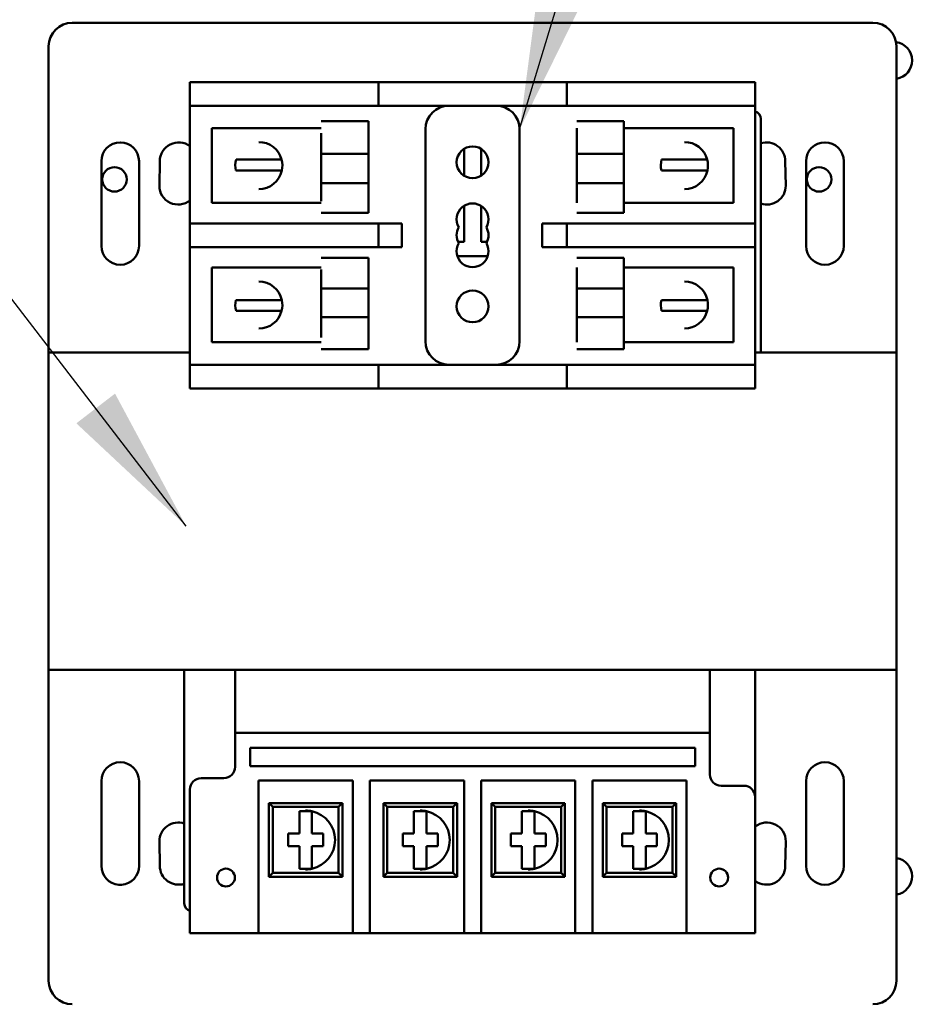
# Model space of a CAD drawing. Units: inches. Extents: x 4 to 172, y 2 to 134.
# Drawn here: x 99 to 104, y 96 to 101 of the extents above; entities that cross this region are included whole.
import ezdxf

# ---------------------------------------------------------------- set-up
doc = ezdxf.new("R2010")
doc.units = ezdxf.units.IN
doc.header["$LTSCALE"] = 8
doc.header["$MEASUREMENT"] = 0
doc.layers.add('Symbol (ANSI)', color=7, linetype='Continuous', lineweight=25)
doc.layers.add('Visible (ANSI)', color=7, linetype='Continuous', lineweight=50)
doc.styles.add('Note Text (ANSI)', font='tahoma.ttf')
doc.dimstyles.new('Default (ANSI)$7', dxfattribs={"dimscale": 8, "dimtxt": 0.12, "dimasz": 0.098425, "dimexe": 0.125, "dimexo": 0.0625, "dimgap": 0.031496, "dimtad": 0, "dimtih": 1, "dimtoh": 1, "dimrnd": 1e-08, "dimzin": 4, "dimdsep": 46, "dimtxsty": 'Note Text (ANSI)', "dimcen": 0.09, "dimdle": 0.393701, "dimclrd": 256, "dimclre": 256, "dimclrt": 256, "dimadec": 0, "dimazin": 1, "dimtfac": 1, "dimtofl": 0, "dimtmove": 0, "dimatfit": 3, "dimfxl": 1, "dimtolj": 1, "dimtzin": 4, "dimlwd": -1, "dimlwe": -1, "dimarcsym": 0})

msp = doc.modelspace()

# ---------------------------------------------------------------- linework, layer by layer
at = {"layer": 'Visible (ANSI)'}
for p, q in [((99.7576, 101.2079), (104.0076, 101.2079)), ((99.6326, 96.1229), (99.6326, 101.0829)), ((104.1326, 101.0829), (104.1326, 99.4579)), ((100.3826, 100.8925), (100.5076, 100.8925)), ((100.3826, 100.8925), (100.3826, 100.8925)), ((100.3826, 100.8146), (100.3826, 100.8925)), ((100.5076, 100.8925), (101.2576, 100.8925)), ((101.2576, 100.8925), (101.3826, 100.8925)), ((101.5076, 100.8925), (101.3826, 100.8925)), ((101.3826, 100.7675), (101.3826, 100.8925)), ((101.5076, 100.8925), (102.2576, 100.8925)), ((102.3826, 100.8925), (102.2576, 100.8925)), ((102.3826, 100.8925), (102.3826, 100.7675)), ((102.3826, 100.8925), (102.3826, 100.8925)), ((102.3826, 100.7675), (102.3826, 100.8925)), ((102.3826, 100.8925), (103.2576, 100.8925)), ((103.2576, 100.8925), (103.3826, 100.8925)), ((103.3826, 100.7675), (103.3826, 100.8925)), ((100.3826, 100.1325), (100.3826, 100.8555)), ((100.3826, 100.8146), (100.3826, 100.6862)), ((100.3826, 100.1425), (100.3826, 100.7675)), ((100.5076, 100.7675), (100.3826, 100.7675)), ((100.3826, 100.7675), (100.3826, 100.7675)), ((100.5076, 100.7675), (101.2576, 100.7675)), ((101.3826, 100.7675), (101.2576, 100.7675)), ((101.3826, 100.7675), (101.5076, 100.7675)), ((101.5076, 100.7675), (102.2576, 100.7675)), ((102.2576, 100.7675), (102.3826, 100.7675)), ((102.3826, 100.7675), (103.2576, 100.7675)), ((102.3826, 100.7675), (102.3826, 100.7675)), ((103.3826, 100.7675), (103.2576, 100.7675)), ((103.3826, 100.7675), (103.3826, 100.1425)), ((100.3826, 99.4579), (100.3826, 100.6979)), ((100.3826, 100.6979), (100.3826, 100.2879)), ((101.3296, 100.6849), (101.0796, 100.6849)), ((101.3296, 100.5117), (101.3296, 100.6849)), ((102.4357, 100.6849), (102.6857, 100.6849)), ((102.6857, 100.5117), (102.6857, 100.6849)), ((103.4126, 99.4579), (103.4126, 100.6979)), ((100.4981, 100.6483), (101.0796, 100.6483)), ((100.4981, 100.2516), (100.4981, 100.6483)), ((101.0796, 100.5117), (101.0796, 100.622)), ((101.6326, 100.6425), (101.6326, 99.5175)), ((102.1326, 99.5175), (102.1326, 100.6425)), ((102.4357, 100.622), (102.4357, 100.6483)), ((102.4357, 100.622), (102.4357, 100.5117)), ((102.6857, 100.6483), (103.2672, 100.6483)), ((103.2672, 100.6483), (103.2672, 100.2516)), ((101.0796, 100.5933), (101.0796, 100.5117)), ((102.4357, 100.5117), (102.4357, 100.5933)), ((102.4357, 100.2905), (102.4357, 100.5933)), ((101.3296, 100.5117), (101.0796, 100.5117)), ((101.0796, 100.5117), (101.0796, 100.3566)), ((101.3296, 100.3566), (101.3296, 100.5117)), ((101.8373, 100.5388), (101.8373, 100.3962)), ((101.8373, 100.3962), (101.8373, 100.5388)), ((101.9279, 100.3962), (101.9279, 100.5388)), ((102.4357, 100.3566), (102.4357, 100.5117)), ((102.4357, 100.5117), (102.6857, 100.5117)), ((102.6857, 100.3566), (102.6857, 100.5117)), ((99.9124, 100.0232), (99.9124, 100.4732)), ((100.1124, 100.4732), (100.1124, 100.0232)), ((100.2201, 100.3429), (100.2226, 100.4729)), ((100.6272, 100.4816), (100.6913, 100.4816)), ((100.6913, 100.4816), (100.8049, 100.4816)), ((100.8049, 100.4816), (100.8691, 100.4816)), ((102.8863, 100.4816), (102.9504, 100.4816)), ((102.9504, 100.4816), (103.064, 100.4816)), ((103.064, 100.4816), (103.1282, 100.4816)), ((103.5426, 100.4729), (103.5452, 100.3429)), ((103.6529, 100.0232), (103.6529, 100.4732)), ((103.8529, 100.4732), (103.8529, 100.0232)), ((100.6885, 100.424), (100.6258, 100.424)), ((100.8077, 100.424), (100.6885, 100.424)), ((100.8704, 100.424), (100.8077, 100.424)), ((102.9476, 100.424), (102.8849, 100.424)), ((103.0668, 100.424), (102.9476, 100.424)), ((103.1295, 100.424), (103.0668, 100.424)), ((101.3296, 100.3566), (101.0796, 100.3566)), ((101.0796, 100.3566), (101.0796, 100.2905)), ((101.0796, 100.2618), (101.0796, 100.3566)), ((101.3296, 100.199), (101.3296, 100.3566)), ((102.4357, 100.3566), (102.6857, 100.3566)), ((102.4357, 100.2905), (102.4357, 100.3566)), ((102.4357, 100.3566), (102.4357, 100.2618)), ((102.6857, 100.199), (102.6857, 100.3566)), ((100.3826, 100.2879), (100.3826, 100.2879)), ((100.3826, 99.4579), (100.3826, 100.2879)), ((100.3826, 100.2879), (100.3826, 100.2879)), ((101.0796, 100.2516), (100.4981, 100.2516)), ((102.4357, 100.2516), (102.4357, 100.2618)), ((103.2672, 100.2516), (102.6857, 100.2516)), ((101.3296, 100.199), (101.0796, 100.199)), ((101.8373, 100.2358), (101.8373, 100.0445)), ((101.8373, 100.0445), (101.8373, 100.2358)), ((101.9279, 100.0445), (101.9279, 100.2358)), ((102.4357, 100.199), (102.6857, 100.199)), ((100.3826, 100.1425), (100.3826, 100.1325)), ((100.3826, 100.1425), (100.3826, 100.1425)), ((100.3826, 100.1425), (100.5076, 100.1425)), ((101.2576, 100.1425), (100.5076, 100.1425)), ((101.2576, 100.1425), (101.3826, 100.1425)), ((101.5076, 100.1425), (101.3826, 100.1425)), ((101.3826, 100.0175), (101.3826, 100.1425)), ((101.5076, 100.0175), (101.5076, 100.1425)), ((102.2512, 100.1425), (102.2512, 100.0175)), ((102.2576, 100.1425), (102.2512, 100.1425)), ((102.2512, 100.1425), (102.2512, 100.0175)), ((102.3826, 100.1425), (102.2576, 100.1425)), ((102.3826, 100.1425), (102.3826, 100.1425)), ((103.2576, 100.1425), (102.3826, 100.1425)), ((102.3826, 100.1425), (102.3826, 100.0175)), ((102.3826, 100.0175), (102.3826, 100.1425)), ((103.2576, 100.1425), (103.3826, 100.1425)), ((103.3826, 100.0175), (103.3826, 100.1425)), ((100.3826, 100.1325), (100.3826, 100.1325)), ((100.3826, 99.2675), (100.3826, 100.1325)), ((101.8373, 100.0445), (101.806, 100.0445)), ((101.9593, 100.0445), (101.9279, 100.0445)), ((100.3826, 99.3925), (100.3826, 100.0175)), ((100.5076, 100.0175), (100.3826, 100.0175)), ((100.3826, 100.0175), (100.3826, 100.0175)), ((100.5076, 100.0175), (101.2576, 100.0175)), ((101.3826, 100.0175), (101.2576, 100.0175)), ((101.3826, 100.0175), (101.5076, 100.0175)), ((102.2512, 100.0175), (102.2576, 100.0175)), ((102.2576, 100.0175), (102.3826, 100.0175)), ((102.3826, 100.0175), (103.2576, 100.0175)), ((102.3826, 100.0175), (102.3826, 100.0175)), ((103.3826, 100.0175), (103.2576, 100.0175)), ((103.3826, 100.0175), (103.3826, 99.3925)), ((101.3296, 99.961), (101.0796, 99.961)), ((101.3296, 99.7967), (101.3296, 99.961)), ((101.8022, 99.9697), (101.9631, 99.9697)), ((102.4357, 99.961), (102.6857, 99.961)), ((102.6857, 99.7967), (102.6857, 99.961)), ((100.4981, 99.9084), (101.0796, 99.9084)), ((100.4981, 99.5117), (100.4981, 99.9084)), ((101.0796, 99.7967), (101.0796, 99.8982)), ((102.4357, 99.8982), (102.4357, 99.9084)), ((102.4357, 99.8982), (102.4357, 99.7967)), ((102.6857, 99.9084), (103.2672, 99.9084)), ((103.2672, 99.9084), (103.2672, 99.5117)), ((101.0796, 99.8695), (101.0796, 99.7967)), ((102.4357, 99.7967), (102.4357, 99.8695)), ((102.4357, 99.5667), (102.4357, 99.8695)), ((101.3296, 99.7967), (101.0796, 99.7967)), ((101.0796, 99.7967), (101.0796, 99.6449)), ((101.3296, 99.6449), (101.3296, 99.7967)), ((102.4357, 99.7967), (102.6857, 99.7967)), ((102.4357, 99.6449), (102.4357, 99.7967)), ((102.6857, 99.6449), (102.6857, 99.7967)), ((100.6258, 99.736), (100.6885, 99.736)), ((100.6885, 99.736), (100.8077, 99.736)), ((100.8077, 99.736), (100.8704, 99.736)), ((102.8849, 99.736), (102.9476, 99.736)), ((102.9476, 99.736), (103.0668, 99.736)), ((103.0668, 99.736), (103.1295, 99.736)), ((100.6913, 99.6784), (100.6272, 99.6784)), ((100.8049, 99.6784), (100.6913, 99.6784)), ((100.8691, 99.6784), (100.8049, 99.6784)), ((102.9504, 99.6784), (102.8863, 99.6784)), ((103.064, 99.6784), (102.9504, 99.6784)), ((103.1282, 99.6784), (103.064, 99.6784)), ((101.3296, 99.6449), (101.0796, 99.6449)), ((101.0796, 99.6449), (101.0796, 99.5667)), ((101.0796, 99.538), (101.0796, 99.6449)), ((101.3296, 99.4751), (101.3296, 99.6449)), ((102.4357, 99.6449), (102.6857, 99.6449)), ((102.4357, 99.5667), (102.4357, 99.6449)), ((102.4357, 99.6449), (102.4357, 99.538)), ((102.6857, 99.4751), (102.6857, 99.6449)), ((101.0796, 99.5117), (100.4981, 99.5117)), ((102.4357, 99.5117), (102.4357, 99.538)), ((103.2672, 99.5117), (102.6857, 99.5117)), ((99.6326, 99.4579), (99.6326, 97.7729)), ((99.6326, 99.4579), (99.6326, 99.4579)), ((100.3826, 99.4579), (99.6326, 99.4579)), ((99.6326, 97.7729), (99.6326, 99.4579)), ((101.3296, 99.4751), (101.0796, 99.4751)), ((102.4357, 99.4751), (102.6857, 99.4751)), ((104.1326, 99.4579), (103.3826, 99.4579)), ((104.1326, 99.4579), (104.1326, 97.7729)), ((100.3826, 99.3925), (100.3826, 99.3925)), ((100.3826, 99.3925), (100.5076, 99.3925)), ((101.2576, 99.3925), (100.5076, 99.3925)), ((101.2576, 99.3925), (101.3826, 99.3925)), ((101.5076, 99.3925), (101.3826, 99.3925)), ((101.3826, 99.2675), (101.3826, 99.3925)), ((102.2576, 99.3925), (101.5076, 99.3925)), ((102.3826, 99.3925), (102.2576, 99.3925)), ((102.3826, 99.3925), (102.3826, 99.3925)), ((103.2576, 99.3925), (102.3826, 99.3925)), ((102.3826, 99.3925), (102.3826, 99.2675)), ((102.3826, 99.2675), (102.3826, 99.3925)), ((103.2576, 99.3925), (103.3826, 99.3925)), ((103.3826, 99.2675), (103.3826, 99.3925)), ((100.5076, 99.2675), (100.3826, 99.2675)), ((100.3826, 99.2675), (100.3826, 99.2675)), ((101.2576, 99.2675), (100.5076, 99.2675)), ((101.3826, 99.2675), (101.2576, 99.2675)), ((101.3826, 99.2675), (101.5076, 99.2675)), ((102.2576, 99.2675), (101.5076, 99.2675)), ((102.2576, 99.2675), (102.3826, 99.2675)), ((102.3826, 99.2675), (102.3826, 99.2675)), ((103.2576, 99.2675), (102.3826, 99.2675)), ((103.3826, 99.2675), (103.2576, 99.2675)), ((99.6326, 97.7729), (99.6326, 97.7729)), ((99.6326, 97.7729), (104.1326, 97.7729)), ((100.3526, 96.9429), (100.3526, 97.7729)), ((100.3526, 97.7729), (100.3526, 96.5329)), ((100.6226, 97.7729), (103.1426, 97.7729)), ((100.6226, 97.2583), (100.6226, 97.7729)), ((100.6226, 97.7729), (100.6226, 97.4383)), ((103.1426, 97.4383), (103.1426, 97.7729)), ((103.3826, 97.7729), (103.3826, 97.0987)), ((104.1326, 97.7729), (104.1326, 96.1229)), ((100.6226, 97.4383), (103.1426, 97.4383)), ((100.6226, 97.4383), (100.6226, 97.2583)), ((103.1426, 97.2183), (103.1426, 97.4383)), ((100.7016, 97.2611), (100.7016, 97.3595)), ((100.7016, 97.3595), (103.0637, 97.3595)), ((103.0637, 97.3595), (103.0637, 97.2611)), ((103.0637, 97.2611), (103.0637, 97.3595)), ((100.6226, 97.2583), (100.6226, 97.2583)), ((103.0637, 97.2611), (100.7016, 97.2611)), ((99.9124, 96.7326), (99.9124, 97.1826)), ((100.1124, 97.1826), (100.1124, 96.7326)), ((100.4426, 97.1983), (100.4426, 97.1983)), ((100.5626, 97.1983), (100.4426, 97.1983)), ((100.7467, 96.5446), (100.7467, 97.1863)), ((100.7467, 97.1863), (101.2467, 97.1863)), ((101.2467, 97.1863), (101.2467, 96.5446)), ((101.2467, 96.3753), (101.2467, 97.1863)), ((101.3373, 96.5446), (101.3373, 97.1863)), ((101.3373, 97.1863), (101.8373, 97.1863)), ((101.8373, 97.1863), (101.8373, 96.5446)), ((101.8373, 96.3753), (101.8373, 97.1863)), ((101.9279, 96.5446), (101.9279, 97.1863)), ((101.9279, 97.1863), (102.4279, 97.1863)), ((102.4279, 97.1863), (102.4279, 96.5446)), ((102.4279, 96.3753), (102.4279, 97.1863)), ((102.5185, 96.5446), (102.5185, 97.1863)), ((102.5185, 97.1863), (103.0185, 97.1863)), ((103.0185, 97.1863), (103.0185, 96.5446)), ((103.0185, 96.3753), (103.0185, 97.1863)), ((103.3226, 97.1583), (103.2026, 97.1583)), ((103.6529, 96.7326), (103.6529, 97.1826)), ((103.8529, 97.1826), (103.8529, 96.7326)), ((100.3826, 97.1383), (100.3826, 97.1383)), ((100.3826, 96.3753), (100.3826, 97.1383)), ((100.3826, 97.1383), (100.3826, 96.5446)), ((101.1917, 97.0653), (100.8017, 97.0653)), ((100.8217, 97.0453), (100.8017, 97.0653)), ((100.8017, 97.0653), (100.8017, 96.6753)), ((101.1717, 97.0453), (101.1917, 97.0653)), ((101.1917, 96.6753), (101.1917, 97.0653)), ((101.8002, 97.0653), (101.4102, 97.0653)), ((101.4302, 97.0453), (101.4102, 97.0653)), ((101.4102, 97.0653), (101.4102, 96.6753)), ((101.7802, 97.0453), (101.8002, 97.0653)), ((101.8002, 96.6753), (101.8002, 97.0653)), ((102.3729, 97.0653), (101.9829, 97.0653)), ((102.0029, 97.0453), (101.9829, 97.0653)), ((101.9829, 97.0653), (101.9829, 96.6753)), ((102.3529, 97.0453), (102.3729, 97.0653)), ((102.3729, 96.6753), (102.3729, 97.0653)), ((102.9635, 97.0653), (102.5735, 97.0653)), ((102.5935, 97.0453), (102.5735, 97.0653)), ((102.5735, 97.0653), (102.5735, 96.6753)), ((102.9435, 97.0453), (102.9635, 97.0653)), ((102.9635, 96.6753), (102.9635, 97.0653)), ((103.3826, 96.5446), (103.3826, 97.0983)), ((100.8217, 97.0453), (101.1717, 97.0453)), ((100.8217, 96.6953), (100.8217, 97.0453)), ((100.9632, 97.0229), (101.0303, 97.0229)), ((101.1717, 97.0453), (101.1717, 96.6953)), ((101.4302, 97.0453), (101.7802, 97.0453)), ((101.4302, 96.6953), (101.4302, 97.0453)), ((101.5716, 97.0229), (101.6387, 97.0229)), ((101.7802, 97.0453), (101.7802, 96.6953)), ((102.0029, 97.0453), (102.3529, 97.0453)), ((102.0029, 96.6953), (102.0029, 97.0453)), ((102.1444, 97.0229), (102.2115, 97.0229)), ((102.3529, 97.0453), (102.3529, 96.6953)), ((102.5935, 97.0453), (102.9435, 97.0453)), ((102.5935, 96.6953), (102.5935, 97.0453)), ((102.735, 97.0229), (102.8021, 97.0229)), ((102.9435, 97.0453), (102.9435, 96.6953)), ((100.9632, 96.9038), (100.9632, 96.9711)), ((101.0303, 96.9711), (101.0303, 96.9038)), ((101.5716, 96.9038), (101.5716, 96.9711)), ((101.6387, 96.9711), (101.6387, 96.9038)), ((102.1444, 96.9038), (102.1444, 96.9711)), ((102.2115, 96.9711), (102.2115, 96.9038)), ((102.735, 96.9038), (102.735, 96.9711)), ((102.8021, 96.9711), (102.8021, 96.9038)), ((100.3526, 96.9429), (100.3526, 96.9429)), ((100.3526, 96.9429), (100.3526, 96.5329)), ((100.3526, 96.9429), (100.3526, 96.9429)), ((100.904, 96.9038), (100.9632, 96.9038)), ((100.904, 96.8368), (100.904, 96.9038)), ((101.0303, 96.9038), (101.0895, 96.9038)), ((101.0895, 96.9038), (101.0895, 96.8368)), ((101.5124, 96.9038), (101.5716, 96.9038)), ((101.5124, 96.8368), (101.5124, 96.9038)), ((101.6387, 96.9038), (101.6979, 96.9038)), ((101.6979, 96.9038), (101.6979, 96.8368)), ((102.0852, 96.9038), (102.1444, 96.9038)), ((102.0852, 96.8368), (102.0852, 96.9038)), ((102.2115, 96.9038), (102.2707, 96.9038)), ((102.2707, 96.9038), (102.2707, 96.8368)), ((102.6758, 96.9038), (102.735, 96.9038)), ((102.6758, 96.8368), (102.6758, 96.9038)), ((102.8021, 96.9038), (102.8613, 96.9038)), ((102.8613, 96.9038), (102.8613, 96.8368)), ((100.2226, 96.7329), (100.2201, 96.8629)), ((103.5452, 96.8629), (103.5426, 96.7329)), ((100.9632, 96.8368), (100.904, 96.8368)), ((100.9632, 96.7695), (100.9632, 96.8368)), ((101.0303, 96.8368), (101.0303, 96.7695)), ((101.0895, 96.8368), (101.0303, 96.8368)), ((101.5716, 96.8368), (101.5124, 96.8368)), ((101.5716, 96.7695), (101.5716, 96.8368)), ((101.6387, 96.8368), (101.6387, 96.7695)), ((101.6979, 96.8368), (101.6387, 96.8368)), ((102.1444, 96.8368), (102.0852, 96.8368)), ((102.1444, 96.7695), (102.1444, 96.8368)), ((102.2115, 96.8368), (102.2115, 96.7695)), ((102.2707, 96.8368), (102.2115, 96.8368)), ((102.735, 96.8368), (102.6758, 96.8368)), ((102.735, 96.7695), (102.735, 96.8368)), ((102.8021, 96.8368), (102.8021, 96.7695)), ((102.8613, 96.8368), (102.8021, 96.8368)), ((100.8217, 96.6953), (100.8017, 96.6753)), ((101.1717, 96.6953), (100.8217, 96.6953)), ((101.0303, 96.7177), (100.9632, 96.7177)), ((101.1717, 96.6953), (101.1917, 96.6753)), ((101.4302, 96.6953), (101.4102, 96.6753)), ((101.7802, 96.6953), (101.4302, 96.6953)), ((101.6387, 96.7177), (101.5716, 96.7177)), ((101.7802, 96.6953), (101.8002, 96.6753)), ((102.0029, 96.6953), (101.9829, 96.6753)), ((102.3529, 96.6953), (102.0029, 96.6953)), ((102.2115, 96.7177), (102.1444, 96.7177)), ((102.3529, 96.6953), (102.3729, 96.6753)), ((102.5935, 96.6953), (102.5735, 96.6753)), ((102.9435, 96.6953), (102.5935, 96.6953)), ((102.8021, 96.7177), (102.735, 96.7177)), ((102.9435, 96.6953), (102.9635, 96.6753)), ((100.8017, 96.6753), (101.1917, 96.6753)), ((101.4102, 96.6753), (101.8002, 96.6753)), ((101.9829, 96.6753), (102.3729, 96.6753)), ((102.5735, 96.6753), (102.9635, 96.6753)), ((100.004, 96.6329), (100.0052, 96.6329)), ((100.0196, 96.6329), (100.0207, 96.6329)), ((100.3826, 96.5446), (100.3826, 96.3753)), ((100.7467, 96.3753), (100.7467, 96.5446)), ((101.2467, 96.5446), (101.2467, 96.3753)), ((101.3373, 96.3753), (101.3373, 96.5446)), ((101.8373, 96.5446), (101.8373, 96.3753)), ((101.9279, 96.3753), (101.9279, 96.5446)), ((102.4279, 96.5446), (102.4279, 96.3753)), ((102.5185, 96.3753), (102.5185, 96.5446)), ((103.0185, 96.5446), (103.0185, 96.3753)), ((103.3826, 96.3753), (103.3826, 96.5446)), ((100.3826, 96.3753), (100.7467, 96.3753)), ((101.2467, 96.3753), (100.7467, 96.3753)), ((101.2467, 96.3753), (101.3373, 96.3753)), ((101.8373, 96.3753), (101.3373, 96.3753)), ((101.8373, 96.3753), (101.9279, 96.3753)), ((102.4279, 96.3753), (101.9279, 96.3753)), ((102.4279, 96.3753), (102.5185, 96.3753)), ((103.0185, 96.3753), (102.5185, 96.3753)), ((103.0185, 96.3753), (103.3826, 96.3753))]:
    msp.add_line(p, q, dxfattribs=at)
for centre, radius in [((101.8826, 100.4675), 0.0845), ((99.9821, 100.3768), 0.065), ((103.7221, 100.3768), 0.065), ((101.8826, 99.7025), 0.0845), ((100.5736, 96.6706), 0.0473), ((103.1917, 96.6706), 0.0473)]:
    msp.add_circle(centre, radius, dxfattribs=at)
for centre, radius, start, end in [((99.7576, 101.0829), 0.125, 90, 180), ((104.0076, 101.0829), 0.125, 0, 90), ((104.1174, 101.0075), 0.098, 278.9352, 82.1898), ((101.7576, 100.6425), 0.125, 90, 180), ((102.0076, 100.6425), 0.125, 0, 90), ((103.3726, 100.6979), 0.04, 0, 75.5204), ((100.0124, 100.4732), 0.1, 0, 180), ((100.3226, 100.4729), 0.1, 53.1258, 180), ((100.7481, 100.45), 0.125, 14.6402, 90), ((103.0072, 100.45), 0.125, 14.6402, 90), ((103.4426, 100.4729), 0.1, 0, 107.4535), ((103.7529, 100.4732), 0.1, 0, 180), ((100.7481, 100.45), 0.125, 165.3598, 192.0052), ((100.7481, 100.45), 0.125, 347.9948, 14.6402), ((103.0072, 100.45), 0.125, 165.3598, 192.0052), ((103.0072, 100.45), 0.125, 347.9948, 14.6402), ((100.7481, 100.45), 0.125, 270, 347.9948), ((103.0072, 100.45), 0.125, 270, 347.9948), ((100.3201, 100.3429), 0.1, 180, 308.6691), ((103.4451, 100.3429), 0.1, 251.0447, 0), ((101.8826, 100.1645), 0.0845, 330, 210), ((100.4426, 100.1325), 0.06, 180, 180.3106), ((101.8826, 100.08), 0.0845, 150, 210), ((101.8826, 100.08), 0.0845, 330, 30), ((101.8826, 99.9955), 0.0845, 150, 30), ((100.0124, 100.0232), 0.1, 180, 0), ((103.7529, 100.0232), 0.1, 180, 0), ((100.7481, 99.71), 0.125, 12.0052, 90), ((103.0072, 99.71), 0.125, 12.0052, 90), ((100.7481, 99.71), 0.125, 167.9948, 194.6402), ((100.7481, 99.71), 0.125, 345.3598, 12.0052), ((103.0072, 99.71), 0.125, 167.9948, 194.6402), ((103.0072, 99.71), 0.125, 345.3598, 12.0052), ((100.7481, 99.71), 0.125, 270, 345.3598), ((103.0072, 99.71), 0.125, 270, 345.3598), ((101.7576, 99.5175), 0.125, 180, 270), ((102.0076, 99.5175), 0.125, 270, 0), ((100.0124, 97.1826), 0.1, 0, 180), ((103.7529, 97.1826), 0.1, 0, 180), ((100.5626, 97.2583), 0.06, 270, 0), ((100.5626, 97.2583), 0.06, 270, 0), ((103.2026, 97.2183), 0.06, 180, 270), ((100.4426, 97.1383), 0.06, 90, 180), ((100.4426, 97.1383), 0.06, 90, 180), ((103.3226, 97.0983), 0.06, 0, 90), ((100.9967, 96.8703), 0.1562, 77.6124, 90), ((100.9967, 96.8703), 0.1562, 282.3876, 77.6124), ((101.6052, 96.8703), 0.1562, 77.6124, 90), ((101.6052, 96.8703), 0.1562, 282.3876, 77.6124), ((102.1779, 96.8703), 0.1562, 77.6124, 90), ((102.1779, 96.8703), 0.1562, 282.3876, 77.6124), ((102.7685, 96.8703), 0.1562, 77.6124, 90), ((102.7685, 96.8703), 0.1562, 282.3876, 77.6124), ((100.3201, 96.8629), 0.1, 71.0395, 180), ((103.4451, 96.8629), 0.1, 0, 128.6621), ((104.1174, 96.6775), 0.098, 278.9352, 81.0648), ((100.0124, 96.7326), 0.1, 180, 265.8755), ((100.0124, 96.7326), 0.1, 274.1245, 0), ((100.3226, 96.7329), 0.1, 180, 287.4612), ((100.5736, 96.6706), 0.0473, 270.0003, 90), ((100.9967, 96.8703), 0.1563, 270, 282.3876), ((101.6052, 96.8703), 0.1563, 270, 282.3876), ((102.1779, 96.8703), 0.1563, 270, 282.3876), ((102.7685, 96.8703), 0.1563, 270, 282.3876), ((103.1917, 96.6706), 0.0473, 270.0003, 90), ((103.4426, 96.7329), 0.1, 233.1357, 0), ((103.7529, 96.7326), 0.1, 180, 0), ((100.0124, 96.7326), 0.1001, 265.2071, 274.7929), ((100.3926, 96.5329), 0.04, 180, 255.5225), ((99.7576, 96.1229), 0.125, 180, 270), ((104.0076, 96.1229), 0.125, 270, 0)]:
    msp.add_arc(centre, radius, start, end, dxfattribs=at)
for centre, major_axis, start_param, end_param in [((100.4226, 100.6979), (0.04, 0), 3.135292, 3.141593), ((100.3926, 96.5329), (-0.04, 0), 0, 1.318135)]:
    msp.add_ellipse(centre, major_axis=major_axis, ratio=0.999998, start_param=start_param, end_param=end_param, dxfattribs=at)
for points, knots in [([(100.9632, 96.9711), (100.9632, 96.9777), (100.9632, 96.9854), (100.9632, 96.9973), (100.9632, 97.0036), (100.9632, 97.0125), (100.9632, 97.0167), (100.9632, 97.0215), (100.9632, 97.0229), (100.9632, 97.0229)], [-0.1916488, -0.1916488, -0.1916488, -0.1916488, -0.1418065, -0.1418065, -0.0936768, -0.0936768, -0.0465562, -0.0465562, 0, 0, 0, 0]), ([(101.0303, 97.0229), (101.0303, 97.0229), (101.0303, 97.0215), (101.0303, 97.0167), (101.0303, 97.0125), (101.0303, 97.0036), (101.0303, 96.9973), (101.0303, 96.9854), (101.0303, 96.9777), (101.0303, 96.9711)], [0, 0, 0, 0, 0.0465562, 0.0465562, 0.0936768, 0.0936768, 0.1418065, 0.1418065, 0.1916488, 0.1916488, 0.1916488, 0.1916488]), ([(101.5716, 96.9711), (101.5716, 96.9777), (101.5716, 96.9854), (101.5716, 96.9973), (101.5716, 97.0036), (101.5716, 97.0125), (101.5716, 97.0167), (101.5716, 97.0215), (101.5716, 97.0229), (101.5716, 97.0229)], [-0.1916488, -0.1916488, -0.1916488, -0.1916488, -0.1418065, -0.1418065, -0.0936768, -0.0936768, -0.0465562, -0.0465562, 0, 0, 0, 0]), ([(101.6387, 97.0229), (101.6387, 97.0229), (101.6387, 97.0215), (101.6387, 97.0167), (101.6387, 97.0125), (101.6387, 97.0036), (101.6387, 96.9973), (101.6387, 96.9854), (101.6387, 96.9777), (101.6387, 96.9711)], [0, 0, 0, 0, 0.0465562, 0.0465562, 0.0936768, 0.0936768, 0.1418065, 0.1418065, 0.1916488, 0.1916488, 0.1916488, 0.1916488]), ([(102.1444, 96.9711), (102.1444, 96.9777), (102.1444, 96.9854), (102.1444, 96.9973), (102.1444, 97.0036), (102.1444, 97.0125), (102.1444, 97.0167), (102.1444, 97.0215), (102.1444, 97.0229), (102.1444, 97.0229)], [-0.1916488, -0.1916488, -0.1916488, -0.1916488, -0.1418065, -0.1418065, -0.0936768, -0.0936768, -0.0465562, -0.0465562, 0, 0, 0, 0]), ([(102.2115, 97.0229), (102.2115, 97.0229), (102.2115, 97.0215), (102.2115, 97.0167), (102.2115, 97.0125), (102.2115, 97.0036), (102.2115, 96.9973), (102.2115, 96.9854), (102.2115, 96.9777), (102.2115, 96.9711)], [0, 0, 0, 0, 0.0465562, 0.0465562, 0.0936768, 0.0936768, 0.1418065, 0.1418065, 0.1916488, 0.1916488, 0.1916488, 0.1916488]), ([(102.735, 96.9711), (102.735, 96.9777), (102.735, 96.9854), (102.735, 96.9973), (102.735, 97.0036), (102.735, 97.0125), (102.735, 97.0167), (102.735, 97.0215), (102.735, 97.0229), (102.735, 97.0229)], [-0.1916488, -0.1916488, -0.1916488, -0.1916488, -0.1418065, -0.1418065, -0.0936768, -0.0936768, -0.0465562, -0.0465562, 0, 0, 0, 0]), ([(102.8021, 97.0229), (102.8021, 97.0229), (102.8021, 97.0215), (102.8021, 97.0167), (102.8021, 97.0125), (102.8021, 97.0036), (102.8021, 96.9973), (102.8021, 96.9854), (102.8021, 96.9777), (102.8021, 96.9711)], [0, 0, 0, 0, 0.0465562, 0.0465562, 0.0936768, 0.0936768, 0.1418065, 0.1418065, 0.1916488, 0.1916488, 0.1916488, 0.1916488]), ([(100.9632, 96.7177), (100.9632, 96.7177), (100.9632, 96.7191), (100.9632, 96.7239), (100.9632, 96.7281), (100.9632, 96.737), (100.9632, 96.7433), (100.9632, 96.7552), (100.9632, 96.7629), (100.9632, 96.7695)], [0, 0, 0, 0, 0.0465562, 0.0465562, 0.0936768, 0.0936768, 0.1418065, 0.1418065, 0.1916488, 0.1916488, 0.1916488, 0.1916488]), ([(101.0303, 96.7695), (101.0303, 96.7629), (101.0303, 96.7552), (101.0303, 96.7433), (101.0303, 96.737), (101.0303, 96.7281), (101.0303, 96.7239), (101.0303, 96.7191), (101.0303, 96.7177), (101.0303, 96.7177)], [-0.1916488, -0.1916488, -0.1916488, -0.1916488, -0.1418065, -0.1418065, -0.0936768, -0.0936768, -0.0465562, -0.0465562, 0, 0, 0, 0]), ([(101.5716, 96.7177), (101.5716, 96.7177), (101.5716, 96.7191), (101.5716, 96.7239), (101.5716, 96.7281), (101.5716, 96.737), (101.5716, 96.7433), (101.5716, 96.7552), (101.5716, 96.7629), (101.5716, 96.7695)], [0, 0, 0, 0, 0.0465562, 0.0465562, 0.0936768, 0.0936768, 0.1418065, 0.1418065, 0.1916488, 0.1916488, 0.1916488, 0.1916488]), ([(101.6387, 96.7695), (101.6387, 96.7629), (101.6387, 96.7552), (101.6387, 96.7433), (101.6387, 96.737), (101.6387, 96.7281), (101.6387, 96.7239), (101.6387, 96.7191), (101.6387, 96.7177), (101.6387, 96.7177)], [-0.1916488, -0.1916488, -0.1916488, -0.1916488, -0.1418065, -0.1418065, -0.0936768, -0.0936768, -0.0465562, -0.0465562, 0, 0, 0, 0]), ([(102.1444, 96.7177), (102.1444, 96.7177), (102.1444, 96.7191), (102.1444, 96.7239), (102.1444, 96.7281), (102.1444, 96.737), (102.1444, 96.7433), (102.1444, 96.7552), (102.1444, 96.7629), (102.1444, 96.7695)], [0, 0, 0, 0, 0.0465562, 0.0465562, 0.0936768, 0.0936768, 0.1418065, 0.1418065, 0.1916488, 0.1916488, 0.1916488, 0.1916488]), ([(102.2115, 96.7695), (102.2115, 96.7629), (102.2115, 96.7552), (102.2115, 96.7433), (102.2115, 96.737), (102.2115, 96.7281), (102.2115, 96.7239), (102.2115, 96.7191), (102.2115, 96.7177), (102.2115, 96.7177)], [-0.1916488, -0.1916488, -0.1916488, -0.1916488, -0.1418065, -0.1418065, -0.0936768, -0.0936768, -0.0465562, -0.0465562, 0, 0, 0, 0]), ([(102.735, 96.7177), (102.735, 96.7177), (102.735, 96.7191), (102.735, 96.7239), (102.735, 96.7281), (102.735, 96.737), (102.735, 96.7433), (102.735, 96.7552), (102.735, 96.7629), (102.735, 96.7695)], [0, 0, 0, 0, 0.0465562, 0.0465562, 0.0936768, 0.0936768, 0.1418065, 0.1418065, 0.1916488, 0.1916488, 0.1916488, 0.1916488]), ([(102.8021, 96.7695), (102.8021, 96.7629), (102.8021, 96.7552), (102.8021, 96.7433), (102.8021, 96.737), (102.8021, 96.7281), (102.8021, 96.7239), (102.8021, 96.7191), (102.8021, 96.7177), (102.8021, 96.7177)], [-0.1916488, -0.1916488, -0.1916488, -0.1916488, -0.1418065, -0.1418065, -0.0936768, -0.0936768, -0.0465562, -0.0465562, 0, 0, 0, 0])]:
    msp.add_open_spline(points, degree=3, knots=knots, dxfattribs=at)

# ---------------------------------------------------------------- leaders
at = {"layer": 'Symbol (ANSI)', "annotation_type": 0, "has_hookline": 1, "text_width": 0.4126}
for points, hookline_direction in [([(102.1326, 100.6425), (106.7072, 115.7447), (107.4946, 115.7447)], 0), ([(100.3621, 98.5364), (94.856, 105.7005), (94.0686, 105.7005)], 1)]:
    msp.add_leader(points, dimstyle='Default (ANSI)$7', override={"dimtad": 0}, dxfattribs=dict(at, hookline_direction=hookline_direction))

doc.saveas('drawing.dxf')
